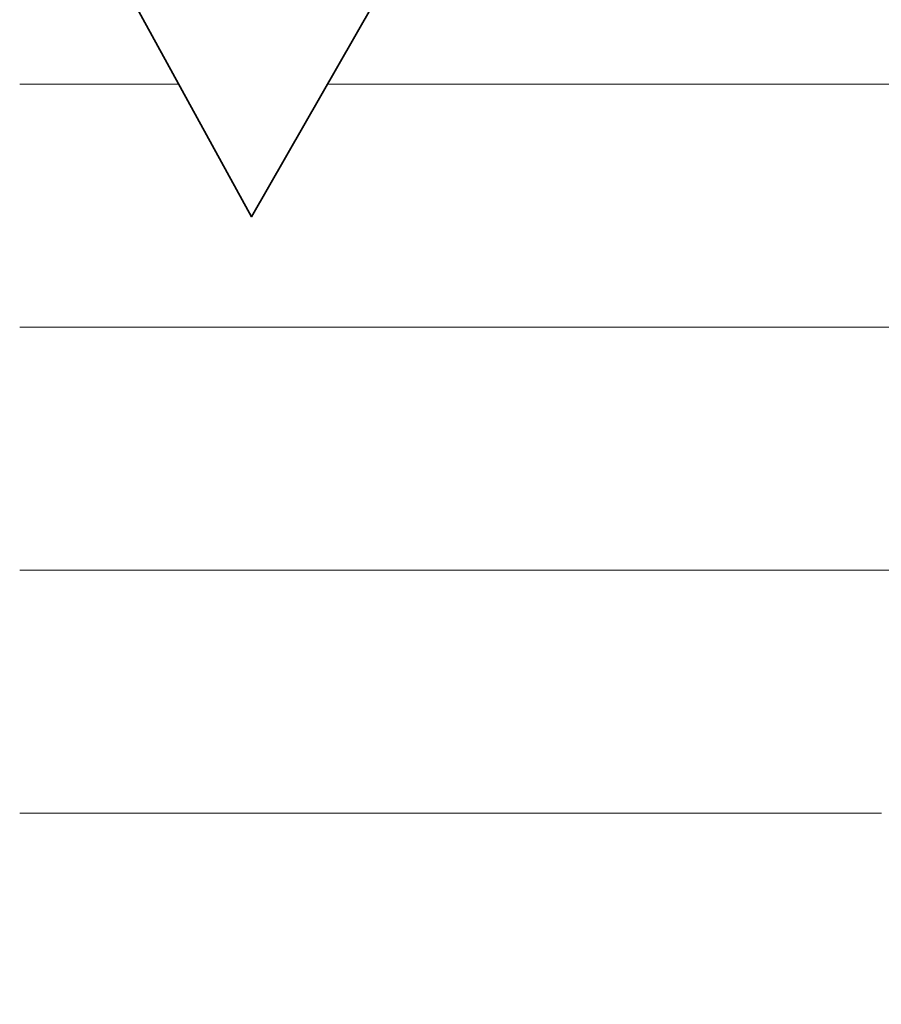
# Model space of a CAD drawing. Units: millimetres. Extents: x 59 to 11996, y 24 to 8424.
# Drawn here: x 8649 to 8674, y 512 to 541 of the extents above; entities that cross this region are included whole.
import ezdxf

# ---------------------------------------------------------------- set-up
doc = ezdxf.new("R2010")
doc.units = ezdxf.units.MM
doc.header["$MEASUREMENT"] = 0
doc.layers.add('(1) Shape lines', color=7, linetype='Continuous', lineweight=35)
doc.layers.add('(9) Sheet', color=7, linetype='Continuous', lineweight=35)

# ---------------------------------------------------------------- blocks, each defined once
blk = doc.blocks.new('HATCH_935_1bd8cfce-0147-4440-addc-8400e386cc98')
at = {"layer": '(1) Shape lines', "color": 0, "lineweight": 9}
for p, q in [((8648.899, 539), (8648.895, 539)), ((8648.902, 532), (8648.895, 532)), ((8648.905, 525), (8648.895, 525)), ((8648.908, 518), (8648.895, 518))]:
    blk.add_line(p, q, dxfattribs=at)
blk = doc.blocks.new('HATCH_936_379f2a2c-df1e-4576-8eb9-bdef16ccb60d')
at = {"layer": '(1) Shape lines', "color": 0, "lineweight": 9}
for p, q in [((8648.968, 539), (8648.899, 539)), ((8648.968, 532), (8648.902, 532)), ((8648.968, 525), (8648.905, 525)), ((8648.968, 518), (8648.908, 518))]:
    blk.add_line(p, q, dxfattribs=at)
blk = doc.blocks.new('HATCH_939_8ccbef21-b4dd-48e1-8486-a85e048bf368')
at = {"layer": '(1) Shape lines', "color": 0, "lineweight": 9}
for p, q in [((8648.969, 539), (8648.968, 539)), ((8648.97, 532), (8648.968, 532)), ((8648.971, 525), (8648.968, 525)), ((8648.972, 518), (8648.968, 518))]:
    blk.add_line(p, q, dxfattribs=at)
blk = doc.blocks.new('HATCH_940_5795ab3d-eb15-443d-9879-72aa6e690eef')
at = {"layer": '(1) Shape lines', "color": 0, "lineweight": 9}
for p, q in [((8648.989, 539), (8648.969, 539)), ((8648.989, 532), (8648.97, 532)), ((8648.989, 525), (8648.971, 525)), ((8648.989, 518), (8648.972, 518))]:
    blk.add_line(p, q, dxfattribs=at)
blk = doc.blocks.new('HATCH_943_9d5c4ffd-852f-4fcd-834b-5832c10d71bc')
at = {"layer": '(1) Shape lines', "color": 0, "lineweight": 9}
for p, q in [((8649.006, 539), (8648.989, 539)), ((8649.02, 532), (8648.989, 532)), ((8649.034, 525), (8648.989, 525)), ((8649.049, 518), (8648.989, 518))]:
    blk.add_line(p, q, dxfattribs=at)
blk = doc.blocks.new('HATCH_944_162aeb57-551f-4dd0-a38f-cd3370d13e77')
at = {"layer": '(1) Shape lines', "color": 0, "lineweight": 9}
for p, q in [((8649.327, 539), (8649.006, 539)), ((8649.327, 532), (8649.02, 532)), ((8649.327, 525), (8649.034, 525)), ((8649.327, 518), (8649.049, 518))]:
    blk.add_line(p, q, dxfattribs=at)
blk = doc.blocks.new('HATCH_947_6ad69918-c7ce-43d6-95f4-75f0fb0b25d3')
at = {"layer": '(1) Shape lines', "color": 0, "lineweight": 9}
for p, q in [((8649.33, 539), (8649.327, 539)), ((8649.332, 532), (8649.327, 532)), ((8649.335, 525), (8649.327, 525)), ((8649.337, 518), (8649.327, 518))]:
    blk.add_line(p, q, dxfattribs=at)
blk = doc.blocks.new('HATCH_948_038fec23-84e1-4a11-9837-0ca094e9c453')
at = {"layer": '(1) Shape lines', "color": 0, "lineweight": 9}
for p, q in [((8649.386, 539), (8649.33, 539)), ((8649.386, 532), (8649.332, 532)), ((8649.386, 525), (8649.335, 525)), ((8649.386, 518), (8649.337, 518))]:
    blk.add_line(p, q, dxfattribs=at)
blk = doc.blocks.new('HATCH_951_510ef27b-9aad-4c7e-a028-3e5a1122ab62')
at = {"layer": '(1) Shape lines', "color": 0, "lineweight": 9}
for p, q in [((8649.422, 539), (8649.386, 539)), ((8649.455, 532), (8649.386, 532)), ((8649.488, 525), (8649.386, 525)), ((8649.522, 518), (8649.386, 518))]:
    blk.add_line(p, q, dxfattribs=at)
blk = doc.blocks.new('HATCH_952_5a5786d3-f5e8-4773-a8b4-982bcb0ca2e2')
at = {"layer": '(1) Shape lines', "color": 0, "lineweight": 9}
for p, q in [((8650.179, 539), (8649.422, 539)), ((8650.179, 532), (8649.455, 532)), ((8650.179, 525), (8649.488, 525)), ((8650.179, 518), (8649.522, 518))]:
    blk.add_line(p, q, dxfattribs=at)
blk = doc.blocks.new('HATCH_955_b2a27ebd-9f06-47e6-b826-65e249004b24')
at = {"layer": '(1) Shape lines', "color": 0, "lineweight": 9}
for p, q in [((8650.182, 539), (8650.179, 539)), ((8650.185, 532), (8650.179, 532)), ((8650.189, 525), (8650.179, 525)), ((8650.192, 518), (8650.179, 518))]:
    blk.add_line(p, q, dxfattribs=at)
blk = doc.blocks.new('HATCH_956_d08e2769-e8ba-4ce5-9eda-38f8acd7a522')
at = {"layer": '(1) Shape lines', "color": 0, "lineweight": 9}
for p, q in [((8650.259, 539), (8650.182, 539)), ((8650.259, 532), (8650.185, 532)), ((8650.259, 525), (8650.189, 525)), ((8650.259, 518), (8650.192, 518))]:
    blk.add_line(p, q, dxfattribs=at)
blk = doc.blocks.new('HATCH_959_a2078b17-0fdc-41cc-814e-e99f80035f1d')
at = {"layer": '(1) Shape lines', "color": 0, "lineweight": 9}
for p, q in [((8650.311, 539), (8650.259, 539)), ((8650.372, 532), (8650.259, 532)), ((8650.434, 525), (8650.259, 525)), ((8650.495, 518), (8650.259, 518))]:
    blk.add_line(p, q, dxfattribs=at)
blk = doc.blocks.new('HATCH_960_8e4fcc3b-9374-4a1c-a777-7e33d6e951bf')
at = {"layer": '(1) Shape lines', "color": 0, "lineweight": 9}
for p, q in [((8651.732, 539), (8650.311, 539)), ((8651.732, 532), (8650.372, 532)), ((8651.732, 525), (8650.434, 525)), ((8651.732, 518), (8650.495, 518))]:
    blk.add_line(p, q, dxfattribs=at)
blk = doc.blocks.new('HATCH_963_bab711ba-29fb-463b-827e-8417804c39ce')
at = {"layer": '(1) Shape lines', "color": 0, "lineweight": 9}
for p, q in [((8651.733, 539), (8651.732, 539)), ((8651.735, 532), (8651.732, 532)), ((8651.737, 525), (8651.732, 525)), ((8651.739, 518), (8651.732, 518))]:
    blk.add_line(p, q, dxfattribs=at)
blk = doc.blocks.new('HATCH_964_7aa8143e-ada7-4944-9008-2130aac808d0')
at = {"layer": '(1) Shape lines', "color": 0, "lineweight": 9}
for p, q in [((8651.781, 539), (8651.733, 539)), ((8651.781, 532), (8651.735, 532)), ((8651.781, 525), (8651.737, 525)), ((8651.781, 518), (8651.739, 518))]:
    blk.add_line(p, q, dxfattribs=at)
blk = doc.blocks.new('HATCH_967_811b0a03-3116-4098-9cc7-f7fdcb9002b2')
at = {"layer": '(1) Shape lines', "color": 0, "lineweight": 9}
for p, q in [((8651.801, 539), (8651.781, 539)), ((8651.845, 532), (8651.781, 532)), ((8651.889, 525), (8651.781, 525)), ((8651.934, 518), (8651.781, 518))]:
    blk.add_line(p, q, dxfattribs=at)
blk = doc.blocks.new('HATCH_968_ab2978d2-cc88-4cd6-aa7f-efcb0774684e')
at = {"layer": '(1) Shape lines', "color": 0, "lineweight": 9}
for p, q in [((8652.837, 539), (8651.801, 539)), ((8652.837, 532), (8651.845, 532)), ((8652.837, 525), (8651.889, 525)), ((8652.837, 518), (8651.934, 518))]:
    blk.add_line(p, q, dxfattribs=at)
blk = doc.blocks.new('HATCH_971_deb07298-d3a6-44b9-990d-a3233ef5d770')
at = {"layer": '(1) Shape lines', "color": 0, "lineweight": 9}
for p, q in [((8652.837, 539), (8652.837, 539)), ((8652.837, 532), (8652.837, 532)), ((8652.837, 525), (8652.837, 525)), ((8652.837, 518), (8652.837, 518))]:
    blk.add_line(p, q, dxfattribs=at)
blk = doc.blocks.new('HATCH_972_9acc4bc2-924c-4eb5-8acc-235b5685cf71')
at = {"layer": '(1) Shape lines', "color": 0, "lineweight": 9}
for p, q in [((8652.839, 539), (8652.837, 539)), ((8652.839, 532), (8652.837, 532)), ((8652.839, 525), (8652.837, 525)), ((8652.839, 518), (8652.837, 518))]:
    blk.add_line(p, q, dxfattribs=at)
blk = doc.blocks.new('HATCH_975_0a5b30fd-e34f-4676-9c56-a74a5d0a9eb1')
at = {"layer": '(1) Shape lines', "color": 0, "lineweight": 9}
for p, q in [((8652.848, 539), (8652.839, 539)), ((8652.902, 532), (8652.839, 532)), ((8652.956, 525), (8652.839, 525)), ((8653.01, 518), (8652.839, 518))]:
    blk.add_line(p, q, dxfattribs=at)
blk = doc.blocks.new('HATCH_976_c3bf18d0-e82c-4d1e-ba82-02efe916bcd2')
at = {"layer": '(1) Shape lines', "color": 0, "lineweight": 9}
for p, q in [((8653.469, 539), (8652.848, 539)), ((8654.125, 532), (8652.902, 532)), ((8654.125, 525), (8652.956, 525)), ((8654.125, 518), (8653.01, 518))]:
    blk.add_line(p, q, dxfattribs=at)
blk = doc.blocks.new('HATCH_979_7b90642c-f51b-43fd-9df1-f6b6089d22be')
at = {"layer": '(1) Shape lines', "color": 0, "lineweight": 9}
for p, q in [((8654.127, 532), (8654.125, 532)), ((8654.13, 525), (8654.125, 525)), ((8654.133, 518), (8654.125, 518))]:
    blk.add_line(p, q, dxfattribs=at)
blk = doc.blocks.new('HATCH_980_561477fb-72ed-49a2-b5de-5c03059b182c')
at = {"layer": '(1) Shape lines', "color": 0, "lineweight": 9}
for p, q in [((8654.195, 532), (8654.127, 532)), ((8654.195, 525), (8654.13, 525)), ((8654.195, 518), (8654.133, 518))]:
    blk.add_line(p, q, dxfattribs=at)
blk = doc.blocks.new('HATCH_983_7639651b-05df-4c9c-b998-2a9f6b09e4c4')
at = {"layer": '(1) Shape lines', "color": 0, "lineweight": 9}
for p, q in [((8654.241, 532), (8654.195, 532)), ((8654.299, 525), (8654.195, 525)), ((8654.356, 518), (8654.195, 518))]:
    blk.add_line(p, q, dxfattribs=at)
blk = doc.blocks.new('HATCH_984_5fd0e4c6-63b5-4806-a352-d11e91ecb7e1')
at = {"layer": '(1) Shape lines', "color": 0, "lineweight": 9}
for p, q in [((8655.565, 532), (8654.241, 532)), ((8655.565, 525), (8654.299, 525)), ((8655.565, 518), (8654.356, 518))]:
    blk.add_line(p, q, dxfattribs=at)
blk = doc.blocks.new('HATCH_987_6171adf3-716e-447c-aa11-f72d398b17fc')
at = {"layer": '(1) Shape lines', "color": 0, "lineweight": 9}
for p, q in [((8655.567, 532), (8655.565, 532)), ((8655.571, 525), (8655.565, 525)), ((8655.575, 518), (8655.565, 518))]:
    blk.add_line(p, q, dxfattribs=at)
blk = doc.blocks.new('HATCH_988_5b6b7961-4f94-4853-8510-fab0e4526476')
at = {"layer": '(1) Shape lines', "color": 0, "lineweight": 9}
for p, q in [((8655.659, 532), (8655.567, 532)), ((8655.659, 525), (8655.571, 525)), ((8655.659, 518), (8655.575, 518))]:
    blk.add_line(p, q, dxfattribs=at)
blk = doc.blocks.new('HATCH_991_40b942ea-d36e-40c9-8c91-e255f1c3beff')
at = {"layer": '(1) Shape lines', "color": 0, "lineweight": 9}
for p, q in [((8655.662, 532), (8655.659, 532)), ((8655.67, 525), (8655.659, 525)), ((8655.677, 518), (8655.659, 518))]:
    blk.add_line(p, q, dxfattribs=at)
blk = doc.blocks.new('HATCH_992_2e43aa86-3b32-4ae2-858e-3bd0cf3289ac')
at = {"layer": '(1) Shape lines', "color": 0, "lineweight": 9}
for p, q in [((8655.832, 532), (8655.662, 532)), ((8655.832, 525), (8655.67, 525)), ((8655.832, 518), (8655.677, 518))]:
    blk.add_line(p, q, dxfattribs=at)
blk = doc.blocks.new('HATCH_995_40db7e34-8e4e-4787-b36d-45b9ffcbb508')
at = {"layer": '(1) Shape lines', "color": 0, "lineweight": 9}
for p, q in [((8655.838, 532), (8655.832, 532)), ((8655.85, 525), (8655.832, 525)), ((8655.862, 518), (8655.832, 518))]:
    blk.add_line(p, q, dxfattribs=at)
blk = doc.blocks.new('HATCH_996_24b70d3f-6064-48c0-87eb-a15e27244712')
at = {"layer": '(1) Shape lines', "color": 0, "lineweight": 9}
for p, q in [((8656.115, 532), (8655.838, 532)), ((8656.115, 525), (8655.85, 525)), ((8656.115, 518), (8655.862, 518))]:
    blk.add_line(p, q, dxfattribs=at)
blk = doc.blocks.new('HATCH_999_4d4f6f70-0ae3-405a-af52-b67a80f3bc81')
at = {"layer": '(1) Shape lines', "color": 0, "lineweight": 9}
for p, q in [((8656.149, 532), (8656.115, 532)), ((8656.207, 525), (8656.115, 525)), ((8656.264, 518), (8656.115, 518))]:
    blk.add_line(p, q, dxfattribs=at)
blk = doc.blocks.new('HATCH_1000_a9a7bca9-f314-4854-b6e5-d3ebe4cac9a9')
at = {"layer": '(1) Shape lines', "color": 0, "lineweight": 9}
for p, q in [((8657.463, 532), (8656.149, 532)), ((8657.463, 525), (8656.207, 525)), ((8657.463, 518), (8656.264, 518))]:
    blk.add_line(p, q, dxfattribs=at)
blk = doc.blocks.new('HATCH_1003_a94cc4d0-5aff-4080-a45e-cbf681476bbc')
at = {"layer": '(1) Shape lines', "color": 0, "lineweight": 9}
for p, q in [((8657.476, 532), (8657.463, 532)), ((8657.489, 525), (8657.463, 525)), ((8657.502, 518), (8657.463, 518))]:
    blk.add_line(p, q, dxfattribs=at)
blk = doc.blocks.new('HATCH_1004_59ff64e5-2439-4f9f-b0ef-45a58d2da35b')
at = {"layer": '(1) Shape lines', "color": 0, "lineweight": 9}
for p, q in [((8657.775, 539), (8657.754, 539)), ((8657.775, 532), (8657.476, 532)), ((8657.775, 525), (8657.489, 525)), ((8657.775, 518), (8657.502, 518))]:
    blk.add_line(p, q, dxfattribs=at)
blk = doc.blocks.new('HATCH_1007_58cfe92b-2711-4011-b3af-9e881590656b')
at = {"layer": '(1) Shape lines', "color": 0, "lineweight": 9}
for p, q in [((8657.775, 539), (8657.775, 539)), ((8657.852, 532), (8657.775, 532)), ((8657.929, 525), (8657.775, 525)), ((8658.006, 518), (8657.775, 518))]:
    blk.add_line(p, q, dxfattribs=at)
blk = doc.blocks.new('HATCH_1008_5735d6fe-546f-4bad-88d3-162bfd0958fe')
at = {"layer": '(1) Shape lines', "color": 0, "lineweight": 9}
for p, q in [((8659.56, 539), (8657.775, 539)), ((8659.56, 532), (8657.852, 532)), ((8659.56, 525), (8657.929, 525)), ((8659.56, 518), (8658.006, 518))]:
    blk.add_line(p, q, dxfattribs=at)
blk = doc.blocks.new('HATCH_1011_eca26326-e6aa-4c73-9a86-0bb18d67f1ff')
at = {"layer": '(1) Shape lines', "color": 0, "lineweight": 9}
for p, q in [((8659.569, 539), (8659.56, 539)), ((8659.59, 532), (8659.56, 532)), ((8659.611, 525), (8659.56, 525)), ((8659.631, 518), (8659.56, 518))]:
    blk.add_line(p, q, dxfattribs=at)
blk = doc.blocks.new('HATCH_1012_b106b39d-51bf-437d-ba31-a515d82d9d00')
at = {"layer": '(1) Shape lines', "color": 0, "lineweight": 9}
for p, q in [((8660.049, 539), (8659.569, 539)), ((8660.049, 532), (8659.59, 532)), ((8660.049, 525), (8659.611, 525)), ((8660.049, 518), (8659.631, 518))]:
    blk.add_line(p, q, dxfattribs=at)
blk = doc.blocks.new('HATCH_1015_1c95fdb7-6549-4d7d-b5fb-30fcc8cda285')
at = {"layer": '(1) Shape lines', "color": 0, "lineweight": 9}
for p, q in [((8660.096, 539), (8660.049, 539)), ((8660.179, 532), (8660.049, 532)), ((8660.262, 525), (8660.049, 525)), ((8660.346, 518), (8660.049, 518))]:
    blk.add_line(p, q, dxfattribs=at)
blk = doc.blocks.new('HATCH_1016_fe1e76df-837e-4d7f-bfc6-8f24a195f8d6')
at = {"layer": '(1) Shape lines', "color": 0, "lineweight": 9}
for p, q in [((8661.97, 539), (8660.096, 539)), ((8661.97, 532), (8660.179, 532)), ((8661.97, 525), (8660.262, 525)), ((8661.97, 518), (8660.346, 518))]:
    blk.add_line(p, q, dxfattribs=at)
blk = doc.blocks.new('HATCH_1019_9438e879-f8d8-4b13-8b81-17d7d6667c5a')
at = {"layer": '(1) Shape lines', "color": 0, "lineweight": 9}
for p, q in [((8662.001, 539), (8661.97, 539)), ((8662.032, 532), (8661.97, 532)), ((8662.062, 525), (8661.97, 525)), ((8662.093, 518), (8661.97, 518))]:
    blk.add_line(p, q, dxfattribs=at)
blk = doc.blocks.new('HATCH_1020_fc6c8373-15a1-493e-8a7b-65ddeedf0d91')
at = {"layer": '(1) Shape lines', "color": 0, "lineweight": 9}
for p, q in [((8662.68, 539), (8662.001, 539)), ((8662.68, 532), (8662.032, 532)), ((8662.68, 525), (8662.062, 525)), ((8662.68, 518), (8662.093, 518))]:
    blk.add_line(p, q, dxfattribs=at)
blk = doc.blocks.new('HATCH_1023_53ddd989-8270-40e6-a82c-bc8f2e7d957d')
at = {"layer": '(1) Shape lines', "color": 0, "lineweight": 9}
for p, q in [((8662.701, 539), (8662.68, 539)), ((8662.719, 532), (8662.68, 532)), ((8662.736, 525), (8662.68, 525)), ((8662.754, 518), (8662.68, 518))]:
    blk.add_line(p, q, dxfattribs=at)
blk = doc.blocks.new('HATCH_1024_8d326c13-a813-4e6a-82ec-b63d4790db27')
at = {"layer": '(1) Shape lines', "color": 0, "lineweight": 9}
for p, q in [((8663.09, 539), (8662.701, 539)), ((8663.09, 532), (8662.719, 532)), ((8663.09, 525), (8662.736, 525)), ((8663.09, 518), (8662.754, 518))]:
    blk.add_line(p, q, dxfattribs=at)
blk = doc.blocks.new('HATCH_1029_48d1afc2-482c-447e-bb7c-20126747cd77')
at = {"layer": '(1) Shape lines', "color": 0, "lineweight": 9}
for p, q in [((8663.099, 539), (8663.09, 539)), ((8663.106, 532), (8663.09, 532)), ((8663.112, 525), (8663.09, 525)), ((8663.119, 518), (8663.09, 518))]:
    blk.add_line(p, q, dxfattribs=at)
blk = doc.blocks.new('HATCH_1030_6747da88-5854-4b62-b5ab-f972034b0d8e')
at = {"layer": '(1) Shape lines', "color": 0, "lineweight": 9}
for p, q in [((8663.252, 539), (8663.099, 539)), ((8663.252, 532), (8663.106, 532)), ((8663.252, 525), (8663.112, 525)), ((8663.252, 518), (8663.119, 518))]:
    blk.add_line(p, q, dxfattribs=at)
blk = doc.blocks.new('HATCH_1035_7e50c1f0-6cc6-4743-bf94-aab31081147f')
at = {"layer": '(1) Shape lines', "color": 0, "lineweight": 9}
for p, q in [((8663.252, 539), (8663.252, 539)), ((8663.253, 532), (8663.252, 532)), ((8663.254, 525), (8663.252, 525)), ((8663.254, 518), (8663.252, 518))]:
    blk.add_line(p, q, dxfattribs=at)
blk = doc.blocks.new('HATCH_1036_5fdeb156-3ae6-45b8-afa1-ba9771af1926')
at = {"layer": '(1) Shape lines', "color": 0, "lineweight": 9}
for p, q in [((8663.267, 539), (8663.252, 539)), ((8663.267, 532), (8663.253, 532)), ((8663.267, 525), (8663.254, 525)), ((8663.267, 518), (8663.254, 518))]:
    blk.add_line(p, q, dxfattribs=at)
blk = doc.blocks.new('HATCH_1041_9e22ee60-9c90-4468-a910-5a764028c383')
at = {"layer": '(1) Shape lines', "color": 0, "lineweight": 9}
for p, q in [((8663.282, 539), (8663.267, 539)), ((8663.294, 532), (8663.267, 532)), ((8663.305, 525), (8663.267, 525)), ((8663.316, 518), (8663.267, 518))]:
    blk.add_line(p, q, dxfattribs=at)
blk = doc.blocks.new('HATCH_1042_1ffecdce-4f78-439d-8f6f-a48ecdd853e3')
at = {"layer": '(1) Shape lines', "color": 0, "lineweight": 9}
for p, q in [((8663.533, 539), (8663.282, 539)), ((8663.533, 532), (8663.294, 532)), ((8663.533, 525), (8663.305, 525)), ((8663.533, 518), (8663.316, 518))]:
    blk.add_line(p, q, dxfattribs=at)
blk = doc.blocks.new('HATCH_1047_d784dcbe-d152-4ed0-8a68-f87ab5f3d77f')
at = {"layer": '(1) Shape lines', "color": 0, "lineweight": 9}
for p, q in [((8663.535, 539), (8663.533, 539)), ((8663.537, 532), (8663.533, 532)), ((8663.538, 525), (8663.533, 525)), ((8663.54, 518), (8663.533, 518))]:
    blk.add_line(p, q, dxfattribs=at)
blk = doc.blocks.new('HATCH_1048_22472efc-f8b8-48ed-ae51-9d9c505afe81')
at = {"layer": '(1) Shape lines', "color": 0, "lineweight": 9}
for p, q in [((8663.569, 539), (8663.535, 539)), ((8663.569, 532), (8663.537, 532)), ((8663.569, 525), (8663.538, 525)), ((8663.569, 518), (8663.54, 518))]:
    blk.add_line(p, q, dxfattribs=at)
blk = doc.blocks.new('HATCH_1053_5f589f6b-f3da-4a0e-a613-6fc6804783f9')
at = {"layer": '(1) Shape lines', "color": 0, "lineweight": 9}
for p, q in [((8663.597, 539), (8663.569, 539)), ((8663.616, 532), (8663.569, 532)), ((8663.635, 525), (8663.569, 525)), ((8663.654, 518), (8663.569, 518))]:
    blk.add_line(p, q, dxfattribs=at)
blk = doc.blocks.new('HATCH_1054_0f21edc3-e1fa-4b77-8deb-31d708f70017')
at = {"layer": '(1) Shape lines', "color": 0, "lineweight": 9}
for p, q in [((8664.017, 539), (8663.597, 539)), ((8664.017, 532), (8663.616, 532)), ((8664.017, 525), (8663.635, 525)), ((8664.017, 518), (8663.654, 518))]:
    blk.add_line(p, q, dxfattribs=at)
blk = doc.blocks.new('HATCH_1059_49f4f5d2-c384-429d-ad21-6ab8b1d5651a')
at = {"layer": '(1) Shape lines', "color": 0, "lineweight": 9}
for p, q in [((8664.022, 539), (8664.017, 539)), ((8664.025, 532), (8664.017, 532)), ((8664.028, 525), (8664.017, 525)), ((8664.03, 518), (8664.017, 518))]:
    blk.add_line(p, q, dxfattribs=at)
blk = doc.blocks.new('HATCH_1060_e7da6313-ab9d-457c-8de9-5341c35100b9')
at = {"layer": '(1) Shape lines', "color": 0, "lineweight": 9}
for p, q in [((8664.085, 539), (8664.022, 539)), ((8664.085, 532), (8664.025, 532)), ((8664.085, 525), (8664.028, 525)), ((8664.085, 518), (8664.03, 518))]:
    blk.add_line(p, q, dxfattribs=at)
blk = doc.blocks.new('HATCH_1065_110e6d75-c3fd-41ab-847e-16c7dde9889a')
at = {"layer": '(1) Shape lines', "color": 0, "lineweight": 9}
for p, q in [((8664.127, 539), (8664.085, 539)), ((8664.154, 532), (8664.085, 532)), ((8664.181, 525), (8664.085, 525)), ((8664.208, 518), (8664.085, 518))]:
    blk.add_line(p, q, dxfattribs=at)
blk = doc.blocks.new('HATCH_1066_11d07f7c-5132-470b-a359-ec63072b154e')
at = {"layer": '(1) Shape lines', "color": 0, "lineweight": 9}
for p, q in [((8664.714, 539), (8664.127, 539)), ((8664.714, 532), (8664.154, 532)), ((8664.714, 525), (8664.181, 525)), ((8664.714, 518), (8664.208, 518))]:
    blk.add_line(p, q, dxfattribs=at)
blk = doc.blocks.new('HATCH_1071_1e592926-ddb4-4aac-b33a-ac50af5f26db')
at = {"layer": '(1) Shape lines', "color": 0, "lineweight": 9}
for p, q in [((8664.718, 539), (8664.714, 539)), ((8664.72, 532), (8664.714, 532)), ((8664.721, 525), (8664.714, 525)), ((8664.723, 518), (8664.714, 518))]:
    blk.add_line(p, q, dxfattribs=at)
blk = doc.blocks.new('HATCH_1072_3d99ee79-e153-4f31-8846-d200fcbc3952')
at = {"layer": '(1) Shape lines', "color": 0, "lineweight": 9}
for p, q in [((8664.758, 539), (8664.718, 539)), ((8664.758, 532), (8664.72, 532)), ((8664.758, 525), (8664.721, 525)), ((8664.758, 518), (8664.723, 518))]:
    blk.add_line(p, q, dxfattribs=at)
blk = doc.blocks.new('HATCH_1077_3b36a81d-2999-4c71-a698-2cd8973f8066')
at = {"layer": '(1) Shape lines', "color": 0, "lineweight": 9}
for p, q in [((8664.766, 539), (8664.758, 539)), ((8664.771, 532), (8664.758, 532)), ((8664.775, 525), (8664.758, 525)), ((8664.78, 518), (8664.758, 518))]:
    blk.add_line(p, q, dxfattribs=at)
blk = doc.blocks.new('HATCH_1078_d8012d2f-475e-47aa-a8b5-ac99dd9d1675')
at = {"layer": '(1) Shape lines', "color": 0, "lineweight": 9}
for p, q in [((8664.868, 539), (8664.766, 539)), ((8664.868, 532), (8664.771, 532)), ((8664.868, 525), (8664.775, 525)), ((8664.868, 518), (8664.78, 518))]:
    blk.add_line(p, q, dxfattribs=at)
blk = doc.blocks.new('HATCH_1083_b07f49a2-3c5b-4825-92f9-a3cd717e31fe')
at = {"layer": '(1) Shape lines', "color": 0, "lineweight": 9}
for p, q in [((8664.931, 539), (8664.868, 539)), ((8664.967, 532), (8664.868, 532)), ((8665.002, 525), (8664.868, 525)), ((8665.038, 518), (8664.868, 518))]:
    blk.add_line(p, q, dxfattribs=at)
blk = doc.blocks.new('HATCH_1084_4c09308f-18b1-414c-9fcb-118df936a630')
at = {"layer": '(1) Shape lines', "color": 0, "lineweight": 9}
for p, q in [((8665.695, 539), (8664.931, 539)), ((8665.695, 532), (8664.967, 532)), ((8665.695, 525), (8665.002, 525)), ((8665.695, 518), (8665.038, 518))]:
    blk.add_line(p, q, dxfattribs=at)
blk = doc.blocks.new('HATCH_1089_b83fa895-1620-42fb-af46-882fd4e513bd')
at = {"layer": '(1) Shape lines', "color": 0, "lineweight": 9}
for p, q in [((8665.704, 539), (8665.695, 539)), ((8665.709, 532), (8665.695, 532)), ((8665.713, 525), (8665.695, 525)), ((8665.718, 518), (8665.695, 518))]:
    blk.add_line(p, q, dxfattribs=at)
blk = doc.blocks.new('HATCH_1090_d330d87d-1cb1-43ef-8a49-30d49520e6ad')
at = {"layer": '(1) Shape lines', "color": 0, "lineweight": 9}
for p, q in [((8665.806, 539), (8665.704, 539)), ((8665.806, 532), (8665.709, 532)), ((8665.806, 525), (8665.713, 525)), ((8665.806, 518), (8665.718, 518))]:
    blk.add_line(p, q, dxfattribs=at)
blk = doc.blocks.new('HATCH_1095_96596f89-35b4-4a88-9cad-5692e8cb5b25')
at = {"layer": '(1) Shape lines', "color": 0, "lineweight": 9}
for p, q in [((8665.82, 539), (8665.806, 539)), ((8665.827, 532), (8665.806, 532)), ((8665.834, 525), (8665.806, 525)), ((8665.842, 518), (8665.806, 518))]:
    blk.add_line(p, q, dxfattribs=at)
blk = doc.blocks.new('HATCH_1096_621489a4-8ae3-4dfc-b042-0f67f7d4182b')
at = {"layer": '(1) Shape lines', "color": 0, "lineweight": 9}
for p, q in [((8665.973, 539), (8665.82, 539)), ((8665.973, 532), (8665.827, 532)), ((8665.973, 525), (8665.834, 525)), ((8665.973, 518), (8665.842, 518))]:
    blk.add_line(p, q, dxfattribs=at)
blk = doc.blocks.new('HATCH_1101_9bfec36b-5ac0-44dd-8109-b28dc364477a')
at = {"layer": '(1) Shape lines', "color": 0, "lineweight": 9}
for p, q in [((8666.083, 539), (8665.973, 539)), ((8666.137, 532), (8665.973, 532)), ((8666.191, 525), (8665.973, 525)), ((8666.244, 518), (8665.973, 518))]:
    blk.add_line(p, q, dxfattribs=at)
blk = doc.blocks.new('HATCH_1102_b244e4b3-570d-4cc2-8439-5ddd49d57501')
at = {"layer": '(1) Shape lines', "color": 0, "lineweight": 9}
for p, q in [((8667.215, 539), (8666.083, 539)), ((8667.215, 532), (8666.137, 532)), ((8667.215, 525), (8666.191, 525)), ((8667.215, 518), (8666.244, 518))]:
    blk.add_line(p, q, dxfattribs=at)
blk = doc.blocks.new('HATCH_1107_c7d34b41-affc-4841-857c-c8052062f247')
at = {"layer": '(1) Shape lines', "color": 0, "lineweight": 9}
for p, q in [((8667.239, 539), (8667.215, 539)), ((8667.249, 532), (8667.215, 532)), ((8667.259, 525), (8667.215, 525)), ((8667.269, 518), (8667.215, 518))]:
    blk.add_line(p, q, dxfattribs=at)
blk = doc.blocks.new('HATCH_1108_0afba277-1a3a-4fa3-ab9d-6b106d5af21e')
at = {"layer": '(1) Shape lines', "color": 0, "lineweight": 9}
for p, q in [((8667.452, 539), (8667.239, 539)), ((8667.452, 532), (8667.249, 532)), ((8667.452, 525), (8667.259, 525)), ((8667.452, 518), (8667.269, 518))]:
    blk.add_line(p, q, dxfattribs=at)
blk = doc.blocks.new('HATCH_1113_fa1a39b9-dd7d-4a58-9c41-b776e17d8422')
at = {"layer": '(1) Shape lines', "color": 0, "lineweight": 9}
for p, q in [((8667.49, 539), (8667.452, 539)), ((8667.505, 532), (8667.452, 532)), ((8667.521, 525), (8667.452, 525)), ((8667.537, 518), (8667.452, 518))]:
    blk.add_line(p, q, dxfattribs=at)
blk = doc.blocks.new('HATCH_1114_4559465b-9bef-46de-be12-f0e8564acb2d')
at = {"layer": '(1) Shape lines', "color": 0, "lineweight": 9}
for p, q in [((8667.816, 539), (8667.49, 539)), ((8667.816, 532), (8667.505, 532)), ((8667.816, 525), (8667.521, 525)), ((8667.816, 518), (8667.537, 518))]:
    blk.add_line(p, q, dxfattribs=at)
blk = doc.blocks.new('HATCH_1119_bf159f48-755a-40a7-9328-69cd7c59e641')
at = {"layer": '(1) Shape lines', "color": 0, "lineweight": 9}
for p, q in [((8667.949, 539), (8667.816, 539)), ((8668.002, 532), (8667.816, 532)), ((8668.055, 525), (8667.816, 525)), ((8668.108, 518), (8667.816, 518))]:
    blk.add_line(p, q, dxfattribs=at)
blk = doc.blocks.new('HATCH_1120_38c8cca6-e14d-4c1c-af7b-e781b6cd2162')
at = {"layer": '(1) Shape lines', "color": 0, "lineweight": 9}
for p, q in [((8669.036, 539), (8667.949, 539)), ((8669.036, 532), (8668.002, 532)), ((8669.036, 525), (8668.055, 525)), ((8669.036, 518), (8668.108, 518))]:
    blk.add_line(p, q, dxfattribs=at)
blk = doc.blocks.new('HATCH_1125_af44cadc-b770-4ce1-b4b1-7cce832c5a0d')
at = {"layer": '(1) Shape lines', "color": 0, "lineweight": 9}
for p, q in [((8669.046, 539), (8669.036, 539)), ((8669.05, 532), (8669.036, 532)), ((8669.053, 525), (8669.036, 525)), ((8669.057, 518), (8669.036, 518))]:
    blk.add_line(p, q, dxfattribs=at)
blk = doc.blocks.new('HATCH_1126_779bf01d-ce4c-4775-85e2-8b4c31e15a2e')
at = {"layer": '(1) Shape lines', "color": 0, "lineweight": 9}
for p, q in [((8669.118, 539), (8669.046, 539)), ((8669.118, 532), (8669.05, 532)), ((8669.118, 525), (8669.053, 525)), ((8669.118, 518), (8669.057, 518))]:
    blk.add_line(p, q, dxfattribs=at)
blk = doc.blocks.new('HATCH_1131_ca4ef559-fd50-4b96-b405-13a3d4d61ee6')
at = {"layer": '(1) Shape lines', "color": 0, "lineweight": 9}
for p, q in [((8669.148, 539), (8669.118, 539)), ((8669.158, 532), (8669.118, 532)), ((8669.169, 525), (8669.118, 525)), ((8669.179, 518), (8669.118, 518))]:
    blk.add_line(p, q, dxfattribs=at)
blk = doc.blocks.new('HATCH_1132_7f25293a-3715-48bd-ad2e-dfa38913e35c')
at = {"layer": '(1) Shape lines', "color": 0, "lineweight": 9}
for p, q in [((8669.36, 539), (8669.148, 539)), ((8669.36, 532), (8669.158, 532)), ((8669.36, 525), (8669.169, 525)), ((8669.36, 518), (8669.179, 518))]:
    blk.add_line(p, q, dxfattribs=at)
blk = doc.blocks.new('HATCH_1137_11ac15f8-cfc0-46df-ac2e-6d75cd2f6055')
at = {"layer": '(1) Shape lines', "color": 0, "lineweight": 9}
for p, q in [((8669.514, 539), (8669.36, 539)), ((8669.568, 532), (8669.36, 532)), ((8669.621, 525), (8669.36, 525)), ((8669.675, 518), (8669.36, 518))]:
    blk.add_line(p, q, dxfattribs=at)
blk = doc.blocks.new('HATCH_1138_8436a76c-39d4-437d-8147-d18cc5e964ca')
at = {"layer": '(1) Shape lines', "color": 0, "lineweight": 9}
for p, q in [((8670.588, 539), (8669.514, 539)), ((8670.588, 532), (8669.568, 532)), ((8670.588, 525), (8669.621, 525)), ((8670.588, 518), (8669.675, 518))]:
    blk.add_line(p, q, dxfattribs=at)
blk = doc.blocks.new('HATCH_1143_3387140b-63bf-4d01-91a6-ce497772a460')
at = {"layer": '(1) Shape lines', "color": 0, "lineweight": 9}
for p, q in [((8670.652, 539), (8670.588, 539)), ((8670.672, 532), (8670.588, 532)), ((8670.693, 525), (8670.588, 525)), ((8670.713, 518), (8670.588, 518))]:
    blk.add_line(p, q, dxfattribs=at)
blk = doc.blocks.new('HATCH_1144_fe5b9d17-ba81-4839-ac24-62706b6aeeff')
at = {"layer": '(1) Shape lines', "color": 0, "lineweight": 9}
for p, q in [((8671.054, 539), (8670.652, 539)), ((8671.054, 532), (8670.672, 532)), ((8671.054, 525), (8670.693, 525)), ((8671.054, 518), (8670.713, 518))]:
    blk.add_line(p, q, dxfattribs=at)
blk = doc.blocks.new('HATCH_1149_0c070b28-5de2-4b1e-97cf-eb1a138754ce')
at = {"layer": '(1) Shape lines', "color": 0, "lineweight": 9}
for p, q in [((8671.166, 539), (8671.054, 539)), ((8671.2, 532), (8671.054, 532)), ((8671.234, 525), (8671.054, 525)), ((8671.268, 518), (8671.054, 518))]:
    blk.add_line(p, q, dxfattribs=at)
blk = doc.blocks.new('HATCH_1150_ea4aa270-0c47-4a90-83aa-94a0c4ffd453')
at = {"layer": '(1) Shape lines', "color": 0, "lineweight": 9}
for p, q in [((8671.833, 539), (8671.166, 539)), ((8671.833, 532), (8671.2, 532)), ((8671.833, 525), (8671.234, 525)), ((8671.833, 518), (8671.268, 518))]:
    blk.add_line(p, q, dxfattribs=at)
blk = doc.blocks.new('HATCH_1155_60aef0d2-fd4c-479b-b7e0-7374662ea16c')
at = {"layer": '(1) Shape lines', "color": 0, "lineweight": 9}
for p, q in [((8671.915, 539), (8671.833, 539)), ((8671.939, 532), (8671.833, 532)), ((8671.962, 525), (8671.833, 525)), ((8671.986, 518), (8671.833, 518))]:
    blk.add_line(p, q, dxfattribs=at)
blk = doc.blocks.new('HATCH_1156_45ef7cec-fec7-4cf4-a0d1-b89643fb2f27')
at = {"layer": '(1) Shape lines', "color": 0, "lineweight": 9}
for p, q in [((8672.375, 539), (8671.915, 539)), ((8672.375, 532), (8671.939, 532)), ((8672.375, 525), (8671.962, 525)), ((8672.375, 518), (8671.986, 518))]:
    blk.add_line(p, q, dxfattribs=at)
blk = doc.blocks.new('HATCH_1161_8ae63859-8953-40bf-991f-ae8dfc33a32c')
at = {"layer": '(1) Shape lines', "color": 0, "lineweight": 9}
for p, q in [((8672.443, 539), (8672.375, 539)), ((8672.461, 532), (8672.375, 532)), ((8672.48, 525), (8672.375, 525)), ((8672.498, 518), (8672.375, 518))]:
    blk.add_line(p, q, dxfattribs=at)
blk = doc.blocks.new('HATCH_1162_f51d4779-f681-40f0-9f19-e46cbfc3d831')
at = {"layer": '(1) Shape lines', "color": 0, "lineweight": 9}
for p, q in [((8672.802, 539), (8672.443, 539)), ((8672.802, 532), (8672.461, 532)), ((8672.802, 525), (8672.48, 525)), ((8672.802, 518), (8672.498, 518))]:
    blk.add_line(p, q, dxfattribs=at)
blk = doc.blocks.new('HATCH_1167_451fee8c-1a3f-4467-86d5-eabd95e31c38')
at = {"layer": '(1) Shape lines', "color": 0, "lineweight": 9}
for p, q in [((8672.895, 539), (8672.802, 539)), ((8672.919, 532), (8672.802, 532)), ((8672.944, 525), (8672.802, 525)), ((8672.969, 518), (8672.802, 518))]:
    blk.add_line(p, q, dxfattribs=at)
blk = doc.blocks.new('HATCH_1168_c3e3dbfe-e563-4a8b-80d7-c0f327c7e4f4')
at = {"layer": '(1) Shape lines', "color": 0, "lineweight": 9}
for p, q in [((8673.37, 539), (8672.895, 539)), ((8673.37, 532), (8672.919, 532)), ((8673.37, 525), (8672.944, 525)), ((8673.37, 518), (8672.969, 518))]:
    blk.add_line(p, q, dxfattribs=at)
blk = doc.blocks.new('HATCH_1173_482367ce-faf9-4b2f-8659-adcc0ec03157')
at = {"layer": '(1) Shape lines', "color": 0, "lineweight": 9}
for p, q in [((8673.372, 539), (8673.37, 539)), ((8673.373, 532), (8673.37, 532)), ((8673.374, 525), (8673.37, 525)), ((8673.375, 518), (8673.37, 518))]:
    blk.add_line(p, q, dxfattribs=at)
blk = doc.blocks.new('HATCH_1174_b953655f-7a89-49c6-8ad0-04a9874d2e0f')
at = {"layer": '(1) Shape lines', "color": 0, "lineweight": 9}
for p, q in [((8673.387, 539), (8673.372, 539)), ((8673.387, 532), (8673.373, 532)), ((8673.387, 525), (8673.374, 525)), ((8673.387, 518), (8673.375, 518))]:
    blk.add_line(p, q, dxfattribs=at)
blk = doc.blocks.new('HATCH_1179_645122bd-bca0-4bb6-9583-0d5c003cfd86')
at = {"layer": '(1) Shape lines', "color": 0, "lineweight": 9}
for p, q in [((8673.41, 539), (8673.387, 539)), ((8673.416, 532), (8673.387, 532)), ((8673.422, 525), (8673.387, 525)), ((8673.428, 518), (8673.387, 518))]:
    blk.add_line(p, q, dxfattribs=at)
blk = doc.blocks.new('HATCH_1180_c8dff3aa-ea62-4252-9e73-54a29c247889')
at = {"layer": '(1) Shape lines', "color": 0, "lineweight": 9}
for p, q in [((8673.527, 539), (8673.41, 539)), ((8673.527, 532), (8673.416, 532)), ((8673.527, 525), (8673.422, 525)), ((8673.527, 518), (8673.428, 518))]:
    blk.add_line(p, q, dxfattribs=at)
blk = doc.blocks.new('HATCH_1185_3dfec780-c1c3-4e6c-bf2c-057490cd053b')
at = {"layer": '(1) Shape lines', "color": 0, "lineweight": 9}
for p, q in [((8673.533, 539), (8673.527, 539)), ((8673.535, 532), (8673.527, 532)), ((8673.536, 525), (8673.527, 525)), ((8673.538, 518), (8673.527, 518))]:
    blk.add_line(p, q, dxfattribs=at)
blk = doc.blocks.new('HATCH_1186_052138a9-2b09-4795-95af-7e70af875bca')
at = {"layer": '(1) Shape lines', "color": 0, "lineweight": 9}
for p, q in [((8673.564, 539), (8673.533, 539)), ((8673.564, 532), (8673.535, 532)), ((8673.564, 525), (8673.536, 525)), ((8673.564, 518), (8673.538, 518))]:
    blk.add_line(p, q, dxfattribs=at)
blk = doc.blocks.new('HATCH_1191_21e3ac9f-e63b-440d-9bf6-6d79ad467fc9')
at = {"layer": '(1) Shape lines', "color": 0, "lineweight": 9}
for p, q in [((8673.645, 539), (8673.564, 539)), ((8673.666, 532), (8673.564, 532)), ((8673.686, 525), (8673.564, 525)), ((8673.707, 518), (8673.564, 518))]:
    blk.add_line(p, q, dxfattribs=at)
blk = doc.blocks.new('HATCH_1192_869bb4ad-6069-48dd-b618-2754114de4f1')
at = {"layer": '(1) Shape lines', "color": 0, "lineweight": 9}
for p, q in [((8674.037, 539), (8673.645, 539)), ((8674.037, 532), (8673.666, 532)), ((8674.037, 525), (8673.686, 525))]:
    blk.add_line(p, q, dxfattribs=at)
blk = doc.blocks.new('GROUP_0_087bc1fe-12bc-4c67-908c-7a342af1ab36')
at = {"layer": '(9) Sheet', "color": 7, "linetype": 'Continuous', "lineweight": 35, "ltscale": 20}
blk.add_lwpolyline([(8450.611, 553.38), (8498.432, 629.306), (8547.768, 535.192), (8603.948, 629.272), (8655.565, 535.178), (8709.449, 629.272), (8748.184, 553.38), (8656.115, 369.513), (8603.196, 466.111), (8548.308, 369.513)], close=True, dxfattribs=at)
at = {"layer": '(1) Shape lines', "color": 154, "linetype": 'ByBlock'}
for name in ['HATCH_1192_869bb4ad-6069-48dd-b618-2754114de4f1', 'HATCH_1138_8436a76c-39d4-437d-8147-d18cc5e964ca', 'HATCH_1143_3387140b-63bf-4d01-91a6-ce497772a460', 'HATCH_1144_fe5b9d17-ba81-4839-ac24-62706b6aeeff', 'HATCH_1149_0c070b28-5de2-4b1e-97cf-eb1a138754ce', 'HATCH_1150_ea4aa270-0c47-4a90-83aa-94a0c4ffd453', 'HATCH_1155_60aef0d2-fd4c-479b-b7e0-7374662ea16c', 'HATCH_1156_45ef7cec-fec7-4cf4-a0d1-b89643fb2f27', 'HATCH_1161_8ae63859-8953-40bf-991f-ae8dfc33a32c', 'HATCH_1162_f51d4779-f681-40f0-9f19-e46cbfc3d831', 'HATCH_1167_451fee8c-1a3f-4467-86d5-eabd95e31c38', 'HATCH_1168_c3e3dbfe-e563-4a8b-80d7-c0f327c7e4f4', 'HATCH_1173_482367ce-faf9-4b2f-8659-adcc0ec03157', 'HATCH_1174_b953655f-7a89-49c6-8ad0-04a9874d2e0f', 'HATCH_1179_645122bd-bca0-4bb6-9583-0d5c003cfd86', 'HATCH_1180_c8dff3aa-ea62-4252-9e73-54a29c247889', 'HATCH_1185_3dfec780-c1c3-4e6c-bf2c-057490cd053b', 'HATCH_1186_052138a9-2b09-4795-95af-7e70af875bca', 'HATCH_1191_21e3ac9f-e63b-440d-9bf6-6d79ad467fc9', 'HATCH_1090_d330d87d-1cb1-43ef-8a49-30d49520e6ad', 'HATCH_1095_96596f89-35b4-4a88-9cad-5692e8cb5b25', 'HATCH_1096_621489a4-8ae3-4dfc-b042-0f67f7d4182b', 'HATCH_1101_9bfec36b-5ac0-44dd-8109-b28dc364477a', 'HATCH_1102_b244e4b3-570d-4cc2-8439-5ddd49d57501', 'HATCH_1107_c7d34b41-affc-4841-857c-c8052062f247', 'HATCH_1108_0afba277-1a3a-4fa3-ab9d-6b106d5af21e', 'HATCH_1113_fa1a39b9-dd7d-4a58-9c41-b776e17d8422', 'HATCH_1114_4559465b-9bef-46de-be12-f0e8564acb2d', 'HATCH_1119_bf159f48-755a-40a7-9328-69cd7c59e641', 'HATCH_1120_38c8cca6-e14d-4c1c-af7b-e781b6cd2162', 'HATCH_1125_af44cadc-b770-4ce1-b4b1-7cce832c5a0d', 'HATCH_1126_779bf01d-ce4c-4775-85e2-8b4c31e15a2e', 'HATCH_1131_ca4ef559-fd50-4b96-b405-13a3d4d61ee6', 'HATCH_1132_7f25293a-3715-48bd-ad2e-dfa38913e35c', 'HATCH_1137_11ac15f8-cfc0-46df-ac2e-6d75cd2f6055', 'HATCH_935_1bd8cfce-0147-4440-addc-8400e386cc98', 'HATCH_936_379f2a2c-df1e-4576-8eb9-bdef16ccb60d', 'HATCH_939_8ccbef21-b4dd-48e1-8486-a85e048bf368', 'HATCH_940_5795ab3d-eb15-443d-9879-72aa6e690eef', 'HATCH_943_9d5c4ffd-852f-4fcd-834b-5832c10d71bc', 'HATCH_944_162aeb57-551f-4dd0-a38f-cd3370d13e77', 'HATCH_947_6ad69918-c7ce-43d6-95f4-75f0fb0b25d3', 'HATCH_948_038fec23-84e1-4a11-9837-0ca094e9c453', 'HATCH_951_510ef27b-9aad-4c7e-a028-3e5a1122ab62', 'HATCH_952_5a5786d3-f5e8-4773-a8b4-982bcb0ca2e2', 'HATCH_1016_fe1e76df-837e-4d7f-bfc6-8f24a195f8d6', 'HATCH_1019_9438e879-f8d8-4b13-8b81-17d7d6667c5a', 'HATCH_1020_fc6c8373-15a1-493e-8a7b-65ddeedf0d91', 'HATCH_1023_53ddd989-8270-40e6-a82c-bc8f2e7d957d', 'HATCH_1024_8d326c13-a813-4e6a-82ec-b63d4790db27', 'HATCH_1029_48d1afc2-482c-447e-bb7c-20126747cd77', 'HATCH_1030_6747da88-5854-4b62-b5ab-f972034b0d8e', 'HATCH_1035_7e50c1f0-6cc6-4743-bf94-aab31081147f', 'HATCH_1036_5fdeb156-3ae6-45b8-afa1-ba9771af1926', 'HATCH_1041_9e22ee60-9c90-4468-a910-5a764028c383', 'HATCH_1042_1ffecdce-4f78-439d-8f6f-a48ecdd853e3', 'HATCH_1047_d784dcbe-d152-4ed0-8a68-f87ab5f3d77f', 'HATCH_1048_22472efc-f8b8-48ed-ae51-9d9c505afe81', 'HATCH_1053_5f589f6b-f3da-4a0e-a613-6fc6804783f9', 'HATCH_1054_0f21edc3-e1fa-4b77-8deb-31d708f70017', 'HATCH_1059_49f4f5d2-c384-429d-ad21-6ab8b1d5651a', 'HATCH_1060_e7da6313-ab9d-457c-8de9-5341c35100b9', 'HATCH_1065_110e6d75-c3fd-41ab-847e-16c7dde9889a', 'HATCH_1066_11d07f7c-5132-470b-a359-ec63072b154e', 'HATCH_1071_1e592926-ddb4-4aac-b33a-ac50af5f26db', 'HATCH_1072_3d99ee79-e153-4f31-8846-d200fcbc3952', 'HATCH_1077_3b36a81d-2999-4c71-a698-2cd8973f8066', 'HATCH_1078_d8012d2f-475e-47aa-a8b5-ac99dd9d1675', 'HATCH_1083_b07f49a2-3c5b-4825-92f9-a3cd717e31fe', 'HATCH_1084_4c09308f-18b1-414c-9fcb-118df936a630', 'HATCH_1089_b83fa895-1620-42fb-af46-882fd4e513bd', 'HATCH_955_b2a27ebd-9f06-47e6-b826-65e249004b24', 'HATCH_956_d08e2769-e8ba-4ce5-9eda-38f8acd7a522', 'HATCH_959_a2078b17-0fdc-41cc-814e-e99f80035f1d', 'HATCH_960_8e4fcc3b-9374-4a1c-a777-7e33d6e951bf', 'HATCH_963_bab711ba-29fb-463b-827e-8417804c39ce', 'HATCH_964_7aa8143e-ada7-4944-9008-2130aac808d0', 'HATCH_967_811b0a03-3116-4098-9cc7-f7fdcb9002b2', 'HATCH_968_ab2978d2-cc88-4cd6-aa7f-efcb0774684e', 'HATCH_971_deb07298-d3a6-44b9-990d-a3233ef5d770', 'HATCH_972_9acc4bc2-924c-4eb5-8acc-235b5685cf71', 'HATCH_975_0a5b30fd-e34f-4676-9c56-a74a5d0a9eb1', 'HATCH_976_c3bf18d0-e82c-4d1e-ba82-02efe916bcd2', 'HATCH_1004_59ff64e5-2439-4f9f-b0ef-45a58d2da35b', 'HATCH_1007_58cfe92b-2711-4011-b3af-9e881590656b', 'HATCH_1008_5735d6fe-546f-4bad-88d3-162bfd0958fe', 'HATCH_1011_eca26326-e6aa-4c73-9a86-0bb18d67f1ff', 'HATCH_1012_b106b39d-51bf-437d-ba31-a515d82d9d00', 'HATCH_1015_1c95fdb7-6549-4d7d-b5fb-30fcc8cda285', 'HATCH_979_7b90642c-f51b-43fd-9df1-f6b6089d22be', 'HATCH_980_561477fb-72ed-49a2-b5de-5c03059b182c', 'HATCH_983_7639651b-05df-4c9c-b998-2a9f6b09e4c4', 'HATCH_984_5fd0e4c6-63b5-4806-a352-d11e91ecb7e1', 'HATCH_987_6171adf3-716e-447c-aa11-f72d398b17fc', 'HATCH_988_5b6b7961-4f94-4853-8510-fab0e4526476', 'HATCH_991_40b942ea-d36e-40c9-8c91-e255f1c3beff', 'HATCH_992_2e43aa86-3b32-4ae2-858e-3bd0cf3289ac', 'HATCH_995_40db7e34-8e4e-4787-b36d-45b9ffcbb508', 'HATCH_996_24b70d3f-6064-48c0-87eb-a15e27244712', 'HATCH_999_4d4f6f70-0ae3-405a-af52-b67a80f3bc81', 'HATCH_1000_a9a7bca9-f314-4854-b6e5-d3ebe4cac9a9', 'HATCH_1003_a94cc4d0-5aff-4080-a45e-cbf681476bbc']:
    blk.add_blockref(name, (0, 0), dxfattribs=at)

msp = doc.modelspace()

# ---------------------------------------------------------------- block references
at = {"color": 7, "linetype": 'ByBlock'}
msp.add_blockref('GROUP_0_087bc1fe-12bc-4c67-908c-7a342af1ab36', (0, 0), dxfattribs=at)

doc.saveas('drawing.dxf')
